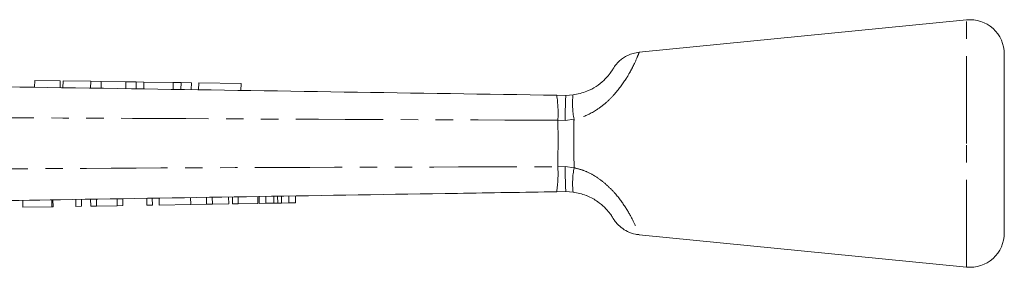
# Model space of a CAD drawing. Units: millimetres. Extents: x 121 to 285, y 85 to 271.
# Drawn here: x 214 to 285, y 253 to 271 of the extents above; entities that cross this region are included whole.
import ezdxf

# ---------------------------------------------------------------- set-up
doc = ezdxf.new("R2010")
doc.units = ezdxf.units.MM
doc.linetypes.add('PHANTOM', pattern=[12.7, 6.35, -1.27, 1.27, -1.27, 1.27, -1.27])

msp = doc.modelspace()

# ---------------------------------------------------------------- linework, layer by layer
at = {"color": 7, "linetype": 'Continuous', "lineweight": 15}
for p, q in [((282.613, 270.639), (258.801, 268.282)), ((285.359, 261.639), (285.359, 268.152)), ((214.863, 266.233), (214.855, 265.733)), ((216.721, 266.204), (214.863, 266.233)), ((216.721, 266.204), (216.714, 265.704)), ((216.919, 266.201), (216.911, 265.701)), ((218.935, 266.17), (216.919, 266.201)), ((218.935, 266.17), (218.927, 265.67)), ((219.699, 266.158), (218.935, 266.17)), ((219.699, 266.158), (219.691, 265.658)), ((221.485, 266.131), (219.699, 266.158)), ((221.485, 266.131), (221.478, 265.631)), ((222.233, 266.119), (221.485, 266.131)), ((222.233, 266.119), (222.226, 265.619)), ((222.802, 266.111), (222.233, 266.119)), ((222.802, 266.111), (222.795, 265.611)), ((224.934, 266.078), (222.802, 266.111)), ((224.934, 266.078), (224.926, 265.578)), ((225.502, 266.069), (224.934, 266.078)), ((225.502, 266.069), (225.495, 265.569)), ((226.25, 266.058), (225.502, 266.069)), ((226.25, 266.058), (226.243, 265.558)), ((226.784, 266.049), (226.777, 265.55)), ((229.861, 266.002), (226.784, 266.049)), ((229.861, 266.002), (229.853, 265.502)), ((252.817, 265.15), (253.486, 265.139)), ((253.486, 265.139), (253.999, 265.172)), ((285.359, 255.127), (285.359, 261.639)), ((228.963, 257.245), (228.955, 257.745)), ((229.25, 257.249), (229.241, 257.749)), ((229.653, 257.256), (229.645, 257.756)), ((231.089, 257.279), (231.081, 257.779)), ((231.179, 257.28), (231.171, 257.78)), ((231.662, 257.288), (231.654, 257.788)), ((232.256, 257.298), (232.247, 257.798)), ((232.528, 257.302), (232.52, 257.802)), ((232.806, 257.306), (232.798, 257.806)), ((233.342, 257.315), (233.334, 257.815)), ((233.826, 257.323), (233.818, 257.823)), ((253.486, 258.139), (252.812, 258.129)), ((254.001, 258.106), (253.486, 258.139)), ((213.995, 257.004), (213.987, 257.504)), ((213.995, 257.004), (216.104, 257.038)), ((216.104, 257.038), (216.096, 257.538)), ((216.104, 257.038), (216.194, 257.039)), ((216.194, 257.039), (216.185, 257.539)), ((217.854, 257.066), (217.846, 257.566)), ((217.854, 257.066), (218.257, 257.072)), ((218.257, 257.072), (218.249, 257.572)), ((218.93, 257.083), (218.922, 257.583)), ((218.93, 257.083), (219.359, 257.09)), ((219.359, 257.09), (219.351, 257.59)), ((219.359, 257.09), (220.86, 257.114)), ((220.86, 257.114), (220.852, 257.614)), ((220.86, 257.114), (221.263, 257.121)), ((221.263, 257.121), (221.255, 257.621)), ((223.013, 257.149), (223.005, 257.649)), ((223.013, 257.149), (223.417, 257.155)), ((223.417, 257.155), (223.409, 257.655)), ((223.91, 257.163), (223.902, 257.663)), ((223.91, 257.163), (226.199, 257.2)), ((226.199, 257.2), (226.191, 257.7)), ((226.199, 257.2), (227.355, 257.219)), ((227.355, 257.219), (227.347, 257.719)), ((227.355, 257.219), (227.779, 257.226)), ((227.779, 257.226), (227.771, 257.725)), ((227.779, 257.226), (228.963, 257.245)), ((229.25, 257.249), (229.653, 257.256)), ((229.653, 257.256), (231.089, 257.279)), ((231.179, 257.28), (231.662, 257.288)), ((231.662, 257.288), (232.256, 257.298)), ((232.806, 257.306), (233.342, 257.315)), ((233.342, 257.315), (233.826, 257.323)), ((258.801, 254.997), (282.613, 252.639))]:
    msp.add_line(p, q, dxfattribs=at)
at = {"color": 8, "linetype": 'PHANTOM', "lineweight": 0}
for p, q in [((282.613, 261.639), (282.613, 270.639)), ((253.422, 263.322), (252.899, 263.334)), ((254.072, 263.404), (253.422, 263.322)), ((282.613, 252.639), (282.613, 261.639)), ((252.895, 259.946), (253.422, 259.958)), ((253.422, 259.958), (254.077, 259.874))]:
    msp.add_line(p, q, dxfattribs=at)
at = {"color": 7, "linetype": 'Continuous', "lineweight": 15}
for centre, start, end in [((282.859, 268.152), 0, 95.65359), ((282.859, 255.127), 264.34641, 0)]:
    msp.add_arc(centre, 2.5, start, end, dxfattribs=at)
at = {"color": 8, "linetype": 'PHANTOM', "lineweight": 0}
for centre, radius, start, end in [((244, 263.843), 8.914, 356.7231, 8.42877), ((260.121, 264.542), 6.155, 174.12245, 190.65751), ((244.148, 259.432), 8.762, 351.44483, 3.36336), ((260.142, 258.73), 6.173, 169.31435, 185.79683)]:
    msp.add_arc(centre, radius, start, end, dxfattribs=at)
for points, knots in [([(258.804, 268.257), (258.795, 268.232), (258.775, 268.179), (258.549, 267.628), (258.232, 266.99), (257.813, 266.255), (257.221, 265.421), (256.444, 264.628), (255.602, 263.972), (254.771, 263.562), (254.191, 263.431), (254.072, 263.404)], [0, 0, 0, 0, 0.147552, 0.314597, 0.40225, 0.492371, 0.652509, 0.739055, 0.828589, 0.964983, 1, 1, 1, 1]), ([(256.863, 266.996), (256.861, 266.992), (256.859, 266.985), (256.826, 266.94), (256.819, 266.929)], [0, 0, 0, 0, 0.769959, 1, 1, 1, 1]), ([(252.899, 263.334), (242.589, 263.374), (226.868, 263.434), (205.735, 263.559), (194.912, 263.631), (189.5, 263.667)], [0, 0, 0, 0, 0.487861, 0.743931, 1, 1, 1, 1]), ([(252.895, 259.946), (252.902, 260.508), (252.915, 261.557), (252.908, 262.708), (252.9, 263.259), (252.899, 263.334)], [0, 0, 0, 0, 0.499472, 0.932013, 1, 1, 1, 1]), ([(254.072, 263.404), (254.071, 263.306), (254.063, 262.733), (254.056, 261.532), (254.069, 260.46), (254.077, 259.874)], [0, 0, 0, 0, 0.085279, 0.500191, 1, 1, 1, 1]), ([(192.774, 259.68), (200.789, 259.729), (218.424, 259.837), (238.465, 259.923), (250.49, 259.942), (252.895, 259.946)], [0, 0, 0, 0, 0.399953, 0.879987, 1, 1, 1, 1]), ([(254.077, 259.874), (254.318, 259.813), (254.808, 259.688), (255.314, 259.433), (255.841, 259.115), (256.379, 258.71), (257.138, 257.952), (257.847, 256.991), (258.406, 255.969), (258.715, 255.257), (258.838, 254.935), (258.807, 255.013), (258.804, 255.022)], [0, 0, 0, 0, 0.071575, 0.145644, 0.162036, 0.25021, 0.341709, 0.48571, 0.640045, 0.807191, 0.978935, 1, 1, 1, 1])]:
    msp.add_open_spline(points, degree=3, knots=knots, dxfattribs=at)
at = {"color": 7, "linetype": 'Continuous', "lineweight": 15}
for points, knots in [([(258.799, 268.282), (258.654, 268.259), (258.374, 268.215), (257.994, 268.067), (257.675, 267.886), (257.419, 267.689), (257.224, 267.498), (257.084, 267.331), (256.998, 267.21), (256.951, 267.137), (256.932, 267.108), (256.923, 267.093), (256.915, 267.079), (256.908, 267.067), (256.904, 267.061), (256.893, 267.042), (256.844, 266.967), (256.819, 266.929)], [0, 0, 0, 0, 0.123249, 0.23658, 0.339061, 0.429633, 0.506645, 0.567972, 0.611316, 0.631168, 0.640515, 0.647828, 0.658568, 0.680989, 0.722269, 0.85757, 1, 1, 1, 1]), ([(253.999, 265.172), (254.342, 265.243), (254.941, 265.365), (255.531, 265.691), (255.991, 266.007), (256.412, 266.385), (256.74, 266.802), (256.827, 266.939), (256.872, 267.009)], [0, 0, 0, 0, 0.212266, 0.370672, 0.409095, 0.583218, 0.789223, 1, 1, 1, 1]), ([(189.417, 266.123), (194.829, 266.04), (205.651, 265.874), (226.784, 265.549), (242.507, 265.308), (252.817, 265.15)], [0, 0, 0, 0, 0.256071, 0.512143, 1, 1, 1, 1]), ([(253.486, 265.139), (253.48, 265.112), (253.469, 265.056), (253.45, 264.626), (253.434, 264.045), (253.425, 263.572), (253.422, 263.347), (253.422, 263.322)], [0, 0, 0, 0, 0.260536, 0.521073, 0.781613, 0.975654, 1, 1, 1, 1]), ([(253.422, 259.958), (253.422, 259.933), (253.426, 259.708), (253.435, 259.235), (253.45, 258.653), (253.469, 258.222), (253.481, 258.167), (253.486, 258.139)], [0, 0, 0, 0, 0.023761, 0.218632, 0.479092, 0.739546, 1, 1, 1, 1]), ([(252.812, 258.129), (250.407, 258.09), (238.381, 257.896), (218.34, 257.574), (200.706, 257.29), (192.691, 257.161)], [0, 0, 0, 0, 0.1200081, 0.6000405, 1, 1, 1, 1]), ([(256.828, 256.336), (256.775, 256.416), (256.674, 256.569), (256.333, 256.971), (255.795, 257.437), (255.283, 257.727), (254.675, 257.974), (254.326, 258.043), (254.001, 258.106)], [0, 0, 0, 0, 0.210818, 0.400301, 0.568127, 0.7682, 0.784232, 1, 1, 1, 1]), ([(232.256, 257.298), (232.306, 257.298), (232.397, 257.3), (232.488, 257.301), (232.528, 257.302)], [0, 0, 0, 0, 0.56, 1, 1, 1, 1]), ([(232.528, 257.302), (232.58, 257.303), (232.672, 257.304), (232.765, 257.306), (232.806, 257.306)], [0, 0, 0, 0, 0.560002, 1, 1, 1, 1]), ([(256.829, 256.336), (256.854, 256.297), (256.895, 256.234), (256.906, 256.215), (256.907, 256.213), (256.922, 256.189), (256.936, 256.165), (256.967, 256.116), (257.029, 256.024), (257.194, 255.806), (257.495, 255.508), (257.977, 255.209), (258.427, 255.04), (258.715, 255.016), (258.802, 255.009)], [0, 0, 0, 0, 0.165346, 0.268879, 0.3245, 0.345302, 0.354248, 0.365211, 0.399937, 0.44584, 0.599213, 0.754661, 0.925896, 1, 1, 1, 1])]:
    msp.add_open_spline(points, degree=3, knots=knots, dxfattribs=at)

doc.saveas('drawing.dxf')
